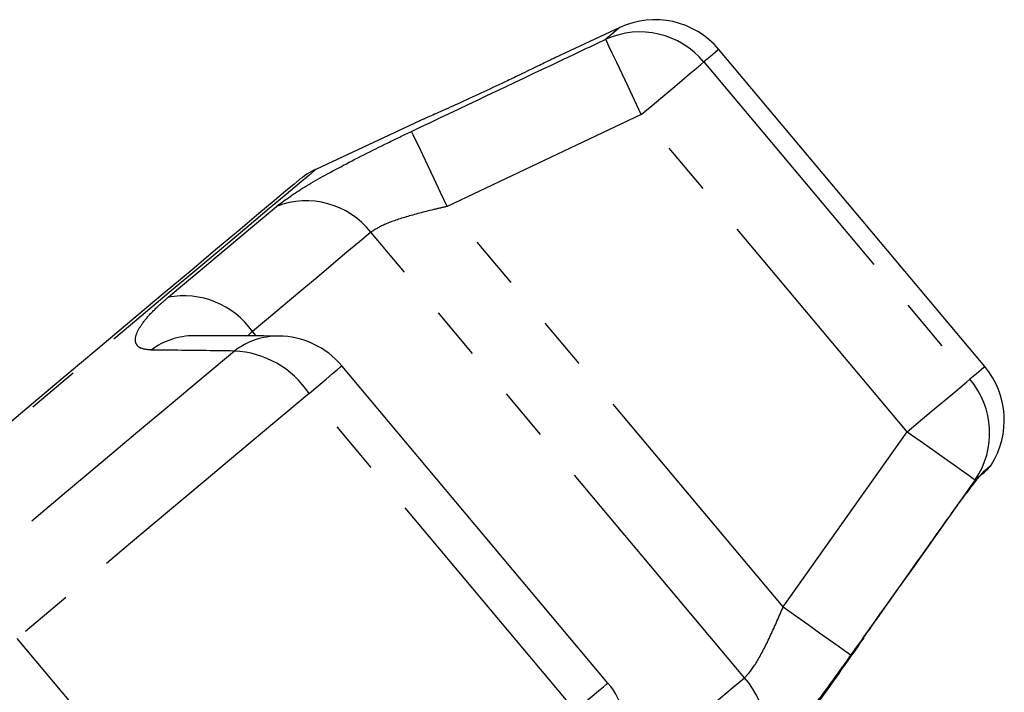
# Model space of a CAD drawing. Extents: x 35 to 410, y 17 to 225.
# Drawn here: x 324 to 347, y 206 to 222 of the extents above; entities that cross this region are included whole.
import ezdxf

# ---------------------------------------------------------------- set-up
doc = ezdxf.new("R2010")
doc.units = 0
doc.linetypes.add('PHANTOM', pattern=[12.7, 6.35, -1.27, 1.27, -1.27, 1.27, -1.27])
doc.layers.get('0').update_dxf_attribs({"linetype": 'CONTINUOUS'})

msp = doc.modelspace()

# ---------------------------------------------------------------- linework, layer by layer
at = {"color": 7, "linetype": 'CONTINUOUS'}
for p, q in [((338.196, 221.613), (336.64, 220.888)), ((346.961, 213.473), (340.573, 221.086)), ((333.396, 219.375), (330.912, 218.217)), ((337.911, 205.88), (331.523, 213.492))]:
    msp.add_line(p, q, dxfattribs=at)
at = {"color": 8, "linetype": 'PHANTOM'}
for p, q in [((340.215, 220.786), (346.603, 213.173)), ((338.711, 219.524), (334.054, 217.319)), ((345.099, 211.911), (338.711, 219.524)), ((342.118, 207.708), (334.054, 217.319)), ((341.19, 206.008), (332.219, 216.7)), ((329.465, 214.209), (329.376, 214.315)), ((337.124, 205.219), (330.736, 212.832)), ((342.118, 207.708), (345.099, 211.911)), ((346.855, 210.863), (346.95, 210.974)), ((323.722, 206.947), (330.11, 199.334))]:
    msp.add_line(p, q, dxfattribs=at)
at = {"color": 8, "linetype": 'PHANTOM', "flags": 128}
for points in [[(338.196, 221.613), (338.175, 221.596), (338.111, 221.542), (338.006, 221.454), (337.859, 221.33)], [(338.711, 219.524), (338.55, 219.866), (338.394, 220.195), (338.25, 220.501), (338.123, 220.771), (338.017, 220.996), (337.935, 221.168), (337.882, 221.281), (337.859, 221.33)], [(340.573, 221.086), (340.551, 221.067), (340.483, 221.011), (340.371, 220.917), (340.215, 220.786)], [(338.711, 219.524), (338.974, 219.744), (339.228, 219.958), (339.468, 220.159), (339.685, 220.341), (339.873, 220.499), (340.027, 220.628), (340.142, 220.725), (340.215, 220.786)], [(334.054, 217.319), (333.893, 217.657), (333.738, 217.983), (333.594, 218.286), (333.466, 218.555), (333.359, 218.779), (333.277, 218.953), (333.222, 219.068), (333.197, 219.121)], [(330.912, 218.217), (330.866, 218.178), (330.728, 218.063), (330.5, 217.872), (330.184, 217.606), (329.781, 217.268), (329.295, 216.86), (328.729, 216.385), (328.088, 215.847), (327.377, 215.251), (326.601, 214.599), (325.765, 213.898), (324.877, 213.153), (323.943, 212.37), (322.971, 211.553), (321.967, 210.711), (320.939, 209.848), (319.895, 208.973), (318.843, 208.09), (317.791, 207.207), (316.747, 206.331), (315.719, 205.469), (314.715, 204.626), (313.743, 203.81), (312.809, 203.027), (311.921, 202.282), (311.086, 201.581), (310.309, 200.929), (309.598, 200.332), (308.957, 199.795), (308.391, 199.32), (307.905, 198.912), (307.502, 198.574), (307.186, 198.308), (306.958, 198.117), (306.82, 198.002), (306.774, 197.963), (306.774, 197.963)], [(327.351, 215.137), (327.745, 215.468), (328.121, 215.783), (328.478, 216.083), (328.815, 216.365), (329.132, 216.631), (329.428, 216.879), (329.702, 217.109), (329.953, 217.32)], [(332.219, 216.7), (331.944, 216.469), (331.645, 216.218), (331.322, 215.947), (330.976, 215.656), (330.607, 215.347), (330.217, 215.02), (329.807, 214.676), (329.376, 214.315)], [(328.942, 213.848), (328.169, 213.2), (327.378, 212.536), (326.57, 211.858), (325.747, 211.168), (324.911, 210.466), (324.064, 209.755), (323.208, 209.037), (322.344, 208.312)], [(330.736, 212.832), (330.954, 213.015), (331.144, 213.174), (331.3, 213.305), (331.417, 213.403), (331.492, 213.466), (331.522, 213.492), (331.523, 213.492)], [(346.961, 213.473), (346.938, 213.455), (346.871, 213.398), (346.759, 213.304), (346.603, 213.173)], [(345.099, 211.911), (345.362, 212.132), (345.616, 212.345), (345.856, 212.546), (346.073, 212.728), (346.261, 212.886), (346.415, 213.015), (346.53, 213.112), (346.603, 213.173)], [(330.736, 212.832), (329.915, 212.143), (329.074, 211.437), (328.215, 210.716), (327.34, 209.982), (326.451, 209.237), (325.551, 208.481), (324.64, 207.717), (323.722, 206.947)], [(345.099, 211.911), (345.408, 211.693), (345.705, 211.483), (345.981, 211.288), (346.225, 211.115), (346.428, 210.972), (346.583, 210.862), (346.685, 210.79), (346.73, 210.758)], [(346.95, 210.974), (346.878, 210.885), (346.873, 210.88)], [(346.95, 210.974), (347.022, 211.034), (347.073, 211.077), (347.104, 211.103), (347.114, 211.111)], [(346.855, 210.863), (346.841, 210.851), (346.827, 210.839), (346.812, 210.826), (346.796, 210.813), (346.78, 210.8), (346.764, 210.786), (346.747, 210.772), (346.73, 210.758)], [(342.118, 207.708), (342.424, 207.491), (342.718, 207.281), (342.991, 207.087), (343.234, 206.914), (343.437, 206.77), (343.593, 206.659), (343.697, 206.585), (343.745, 206.551)], [(338.348, 203.623), (338.778, 203.984), (339.189, 204.329), (339.579, 204.656), (339.947, 204.965), (340.293, 205.255), (340.616, 205.526), (340.915, 205.777), (341.19, 206.008)], [(337.124, 205.219), (337.342, 205.402), (337.532, 205.562), (337.688, 205.692), (337.805, 205.791), (337.88, 205.853), (337.91, 205.879), (337.911, 205.88)]]:
    msp.add_lwpolyline(points, dxfattribs=at)
at = {"color": 7, "linetype": 'CONTINUOUS', "flags": 128}
for points in [[(330.471, 217.936), (330.459, 217.926), (330.366, 217.847), (330.179, 217.691), (329.9, 217.457), (329.532, 217.148), (329.078, 216.767), (328.54, 216.316), (327.925, 215.799), (327.236, 215.221), (326.479, 214.586), (325.66, 213.899), (324.786, 213.165), (323.864, 212.392), (322.9, 211.583)], [(346.851, 210.861), (346.89, 210.893), (346.923, 210.92), (346.951, 210.944), (346.974, 210.963), (346.991, 210.978), (347.004, 210.989), (347.012, 210.995), (347.014, 210.997)]]:
    msp.add_lwpolyline(points, dxfattribs=at)
at = {"color": 7, "linetype": 'CONTINUOUS'}
for centre, radius, start, end in [((339.041, 219.801), 2, 40, 115), ((331.757, 216.404), 2, 115, 130), ((329.991, 212.207), 2, 40, 89.6062), ((345.429, 212.188), 2, 327.4316, 40), ((346.693, 211.38), 0.5, 310, 327.4316), ((336.379, 204.594), 2, 350.3938, 40)]:
    msp.add_arc(centre, radius, start, end, dxfattribs=at)
at = {"color": 8, "linetype": 'PHANTOM'}
for centre, radius, start, end in [((338.679, 219.513), 1.994, 39.6472, 114.3101), ((330.666, 215.478), 1.976, 38.2066, 111.156), ((327.726, 213.157), 2.016, 35.062, 100.7175), ((327.978, 212.48), 1.735, 90.0967, 126.6563), ((329.998, 212.471), 1.736, 89.7823, 127.4779), ((328.833, 211.565), 2.286, 33.6524, 87.2772), ((345.083, 211.882), 1.994, 325.6901, 40.3525), ((339.717, 204.691), 1.976, 328.8439, 41.7933)]:
    msp.add_arc(centre, radius, start, end, dxfattribs=at)
for points, knots in [([(333.197, 219.121), (334.401, 219.693), (335.955, 220.431), (337.509, 221.165), (337.859, 221.33)], [0, 0, 0, 0, 0.775381, 1, 1, 1, 1]), ([(329.953, 217.32), (330.138, 217.458), (330.507, 217.73), (331.473, 218.268), (332.415, 218.746), (333.007, 219.03), (333.197, 219.121)], [0, 0, 0, 0, 0.288696, 0.57427, 0.86372, 1, 1, 1, 1]), ([(334.054, 217.319), (333.943, 217.293), (333.601, 217.215), (333.063, 217.073), (332.51, 216.887), (332.315, 216.762), (332.219, 216.7)], [0, 0, 0, 0, 0.14425, 0.443471, 0.725512, 1, 1, 1, 1]), ([(326.942, 213.872), (326.86, 213.88), (326.697, 213.895), (326.574, 214), (326.553, 214.165), (326.64, 214.385), (326.836, 214.65), (327.083, 214.906), (327.28, 215.075), (327.351, 215.137)], [0, 0, 0, 0, 0.15193, 0.303854, 0.457737, 0.611616, 0.762415, 0.913216, 1, 1, 1, 1]), ([(329.376, 214.315), (329.337, 214.284), (329.292, 214.249), (329.272, 214.214), (329.27, 214.21)], [0, 0, 0, 0, 0.871514, 1, 1, 1, 1]), ([(328.942, 213.848), (328.423, 213.855), (327.755, 213.864), (327.091, 213.871), (326.942, 213.872)], [0, 0, 0, 0, 0.7753805, 1, 1, 1, 1]), ([(346.73, 210.758), (345.96, 209.67), (344.966, 208.266), (343.969, 206.865), (343.745, 206.551)], [0, 0, 0, 0, 0.7753804, 1, 1, 1, 1]), ([(341.19, 206.008), (341.212, 206.028), (341.312, 206.12), (341.524, 206.431), (341.823, 207.017), (342.019, 207.475), (342.118, 207.708)], [0, 0, 0, 0, 0.082329, 0.371655, 0.681065, 1, 1, 1, 1]), ([(342.719, 205.107), (342.913, 205.379), (343.358, 206.001), (343.801, 206.626), (344.051, 206.978)], [0, 0, 0, 0, 0.435479, 1, 1, 1, 1]), ([(343.745, 206.551), (343.608, 206.36), (343.334, 205.977), (342.924, 205.425), (342.529, 204.912), (342.16, 204.456), (341.829, 204.077), (341.581, 203.82), (341.454, 203.709), (341.408, 203.669)], [0, 0, 0, 0, 0.151931, 0.303854, 0.457737, 0.611616, 0.762416, 0.913216, 1, 1, 1, 1])]:
    msp.add_open_spline(points, degree=3, knots=knots, dxfattribs=at)
at = {"color": 7, "linetype": 'CONTINUOUS'}
for points, knots in [([(336.64, 220.887), (336.645, 220.89), (336.669, 220.901), (336.532, 220.834), (336.243, 220.693), (335.867, 220.512), (335.427, 220.301), (334.933, 220.069), (334.367, 219.808), (333.874, 219.585), (333.534, 219.435), (333.371, 219.363), (333.39, 219.372), (333.396, 219.374)], [0, 0, 0, 0, 0.030897, 0.133671, 0.236801, 0.341861, 0.40592, 0.518244, 0.630535, 0.743104, 0.853556, 0.960125, 1, 1, 1, 1]), ([(333.509, 219.424), (333.492, 219.417), (333.419, 219.385), (333.391, 219.372), (333.386, 219.371), (333.385, 219.37)], [0, 0, 0, 0, 0.192438, 0.812031, 1, 1, 1, 1]), ([(330.004, 214.206), (329.531, 214.21), (328.855, 214.216), (328.178, 214.214), (327.975, 214.213)], [0, 0, 0, 0, 0.700226, 1, 1, 1, 1]), ([(346.826, 210.825), (346.836, 210.837), (346.861, 210.867), (346.88, 210.887), (346.875, 210.883), (346.875, 210.882)], [0, 0, 0, 0, 0.377356, 0.895101, 1, 1, 1, 1]), ([(346.018, 209.747), (346.121, 209.891), (346.327, 210.179), (346.607, 210.552), (346.775, 210.766), (346.84, 210.845), (346.855, 210.863)], [0, 0, 0, 0, 0.304235, 0.609138, 0.90932, 1, 1, 1, 1]), ([(344.051, 206.978), (344.574, 207.712), (345.23, 208.635), (345.884, 209.559), (346.018, 209.747)], [0, 0, 0, 0, 0.796011, 1, 1, 1, 1]), ([(342.742, 205.091), (342.89, 205.301), (343.331, 205.926), (343.772, 206.552), (344.065, 206.968)], [0, 0, 0, 0, 0.335004, 1, 1, 1, 1])]:
    msp.add_open_spline(points, degree=3, knots=knots, dxfattribs=at)

doc.saveas('drawing.dxf')
